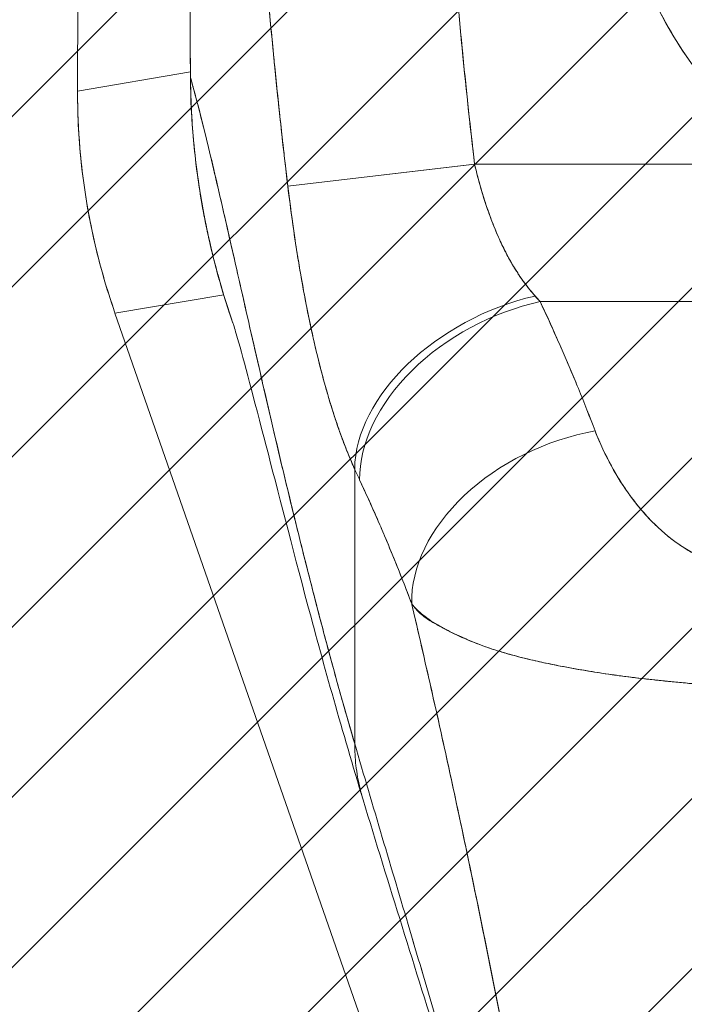
# Model space of a CAD drawing. Units: inches. Extents: x 17 to 233, y 9 to 138.
# Drawn here: x 87 to 88, y 86 to 87 of the extents above; entities that cross this region are included whole.
import ezdxf

# ---------------------------------------------------------------- set-up
doc = ezdxf.new("R2010")
doc.units = ezdxf.units.IN
doc.header["$LTSCALE"] = 14
doc.header["$MEASUREMENT"] = 0
for name, color, linetype, lineweight in [('Hatch (ANSI)', 7, 'Continuous', 5), ('Visible (ANSI)', 7, 'Continuous', 5), ('Visible Narrow (ANSI)', 7, 'Continuous', 5)]:
    doc.layers.add(name, color=color, linetype=linetype, lineweight=lineweight)

msp = doc.modelspace()

# ---------------------------------------------------------------- hatches: boundary and pattern name
at = {"layer": 'Hatch (ANSI)'}
h = msp.add_hatch(dxfattribs=at)
h.set_pattern_fill('ANSI31', color=5, style=0)
h.paths.add_polyline_path([(86.7762, 110.0461), (86.7762, 64.2646), (67.1333, 64.2646), (67.1333, 110.0461)], flags=0)
h.paths.add_polyline_path([(90.0262, 111.0303), (90.0262, 63.2803), (66.1491, 63.2803), (66.1491, 111.0303)])

# ---------------------------------------------------------------- linework, layer by layer
at = {"layer": 'Visible (ANSI)'}
for p, q in [((86.9258, 87.9469), (86.9245, 86.8828)), ((86.9245, 86.8828), (86.9258, 87.9469)), ((86.9245, 86.8828), (87.0416, 86.9026)), ((87.0416, 86.9026), (86.9245, 86.8828)), ((87.0417, 86.8967), (87.0416, 86.8967)), ((86.9245, 86.8815), (86.9245, 86.8828)), ((86.9245, 86.8815), (86.9245, 86.8828)), ((87.3337, 86.8325), (87.3337, 86.8325)), ((87.3337, 86.8325), (87.3337, 86.8325)), ((87.336, 86.8128), (87.336, 86.8128)), ((87.336, 86.8128), (87.336, 86.8128)), ((87.3367, 86.8068), (87.1427, 86.784)), ((87.3368, 86.8068), (87.1428, 86.784)), ((87.3367, 86.8068), (87.6706, 86.8068)), ((87.6706, 86.8068), (87.3367, 86.8068)), ((87.0762, 86.6713), (86.9633, 86.6522)), ((86.9633, 86.6522), (87.0762, 86.6713)), ((87.4048, 86.6641), (88.3976, 86.6641)), ((88.3976, 86.6641), (87.4048, 86.6641)), ((86.9633, 86.6522), (86.9629, 86.6535)), ((86.9633, 86.6522), (86.9629, 86.6535)), ((86.9633, 86.6522), (87.4517, 85.2513)), ((87.4517, 85.2513), (86.9633, 86.6522)), ((87.188, 86.555), (87.188, 86.555)), ((87.4551, 86.5471), (87.4551, 86.5471)), ((87.4551, 86.5471), (87.4551, 86.5471)), ((87.4565, 86.5436), (87.4565, 86.5436)), ((87.4591, 86.5369), (87.4591, 86.5369)), ((87.4591, 86.5369), (87.4591, 86.5369)), ((87.4594, 86.5361), (87.4594, 86.5361)), ((87.4607, 86.5326), (87.4607, 86.5326)), ((87.4647, 86.5224), (87.4648, 86.5224)), ((87.465, 86.5216), (87.4651, 86.5216)), ((87.4651, 86.5216), (87.465, 86.5216)), ((87.4669, 86.5174), (87.4669, 86.5174)), ((87.2122, 86.2049), (87.2122, 86.4901)), ((87.2122, 86.4901), (87.2122, 86.2049)), ((87.5071, 86.451), (87.5071, 86.451)), ((87.5272, 86.4295), (87.5272, 86.4295)), ((87.2447, 86.4172), (87.2447, 86.4172)), ((87.5469, 86.4133), (87.5469, 86.4133)), ((87.5469, 86.4133), (87.5469, 86.4133))]:
    msp.add_line(p, q, dxfattribs=at)
msp.add_arc((87.9012, 87.1553), 0.4179, 303.4812, 236.5188, dxfattribs=at)
for centre, major_axis, ratio, start_param, end_param in [((87.6116, 86.8801), (0.1145, -0.6789), 0.997956, 4.543675, 4.881103), ((87.3995, 86.533), (-0.1795, -0.0809), 0.661582, 4.422654, 5.988393), ((87.3995, 86.533), (-0.1795, -0.0809), 0.661582, 4.422654, 5.988393), ((87.3693, 86.846), (0.1373, -0.2391), 0.281199, 5.366156, 5.401864), ((87.3692, 86.8459), (0.1374, -0.239), 0.280646, 5.36602, 5.401732), ((87.4048, 86.5214), (-0.1785, -0.083), 0.690457, 4.401738, 5.98046), ((87.4048, 86.5214), (-0.1785, -0.083), 0.690457, 4.40174, 5.980461), ((87.4618, 86.3871), (-0.184, -0.0699), 0.701391, 4.452002, 6.04095), ((87.4618, 86.3871), (-0.184, -0.0699), 0.701391, 4.452002, 6.040951), ((87.1811, 86.78), (0.1189, -0.4119), 0.158708, 5.446146, 5.485252), ((87.1811, 86.7799), (-0.1189, 0.4118), 0.158692, 2.304552, 2.343665)]:
    msp.add_ellipse(centre, major_axis=major_axis, ratio=ratio, start_param=start_param, end_param=end_param, dxfattribs=at)
for points, knots in [([(87.0417, 86.8967), (87.0415, 86.9176), (87.0413, 86.9402), (87.0412, 86.9641), (87.041, 86.9821), (87.0409, 87.0008), (87.0408, 87.02), (87.0408, 87.022), (87.0408, 87.0239), (87.0408, 87.0259), (87.0406, 87.0445), (87.0405, 87.0636), (87.0404, 87.0831), (87.0403, 87.1006), (87.0402, 87.1183), (87.0401, 87.1363), (87.0401, 87.1444), (87.04, 87.1525), (87.04, 87.1607), (87.0399, 87.1692), (87.0399, 87.1777), (87.0399, 87.1863), (87.0398, 87.2019), (87.0397, 87.2177), (87.0396, 87.2335), (87.0395, 87.2586), (87.0394, 87.2838), (87.0392, 87.3089), (87.0392, 87.3133), (87.0392, 87.3178), (87.0392, 87.3222), (87.039, 87.3509), (87.0389, 87.3793), (87.0388, 87.4069), (87.0387, 87.4227), (87.0387, 87.4383), (87.0386, 87.4534), (87.0386, 87.4667), (87.0385, 87.4796), (87.0385, 87.4923), (87.0384, 87.5074), (87.0384, 87.5222), (87.0383, 87.5367), (87.0383, 87.5522), (87.0382, 87.5674), (87.0382, 87.5823), (87.0382, 87.5825), (87.0382, 87.5828), (87.0382, 87.583), (87.0381, 87.5996), (87.0381, 87.6158), (87.0381, 87.6318), (87.038, 87.6496), (87.038, 87.6669), (87.038, 87.6838), (87.0379, 87.6888), (87.0379, 87.6938), (87.0379, 87.6988), (87.0379, 87.7128), (87.0379, 87.7265), (87.0379, 87.7397), (87.0378, 87.7612), (87.0378, 87.7816), (87.0378, 87.8005)], [0, 0, 0, 0, 0.081335, 0.081335, 0.081335, 0.142857, 0.142857, 0.142857, 0.149075, 0.149075, 0.149075, 0.208369, 0.208369, 0.208369, 0.261718, 0.261718, 0.261718, 0.285714, 0.285714, 0.285714, 0.31059, 0.31059, 0.31059, 0.356152, 0.356152, 0.356152, 0.428571, 0.428571, 0.428571, 0.441332, 0.441332, 0.441332, 0.524105, 0.524105, 0.524105, 0.571429, 0.571429, 0.571429, 0.612746, 0.612746, 0.612746, 0.661888, 0.661888, 0.661888, 0.714286, 0.714286, 0.714286, 0.715129, 0.715129, 0.715129, 0.773301, 0.773301, 0.773301, 0.837913, 0.837913, 0.837913, 0.857143, 0.857143, 0.857143, 0.911653, 0.911653, 0.911653, 1, 1, 1, 1]), ([(87.0378, 87.8005), (87.0379, 87.7179), (87.038, 87.6359), (87.0383, 87.5546), (87.0383, 87.5342), (87.0384, 87.5139), (87.0385, 87.4935), (87.0387, 87.4373), (87.0389, 87.3814), (87.0392, 87.3258), (87.0394, 87.2811), (87.0396, 87.2366), (87.0398, 87.1923), (87.04, 87.1664), (87.0401, 87.1406), (87.0402, 87.1148), (87.0407, 87.0416), (87.0411, 86.9689), (87.0417, 86.8967)], [0, 0, 0, 0, 0.266519, 0.266519, 0.266519, 0.333333, 0.333333, 0.333333, 0.518206, 0.518206, 0.518206, 0.666667, 0.666667, 0.666667, 0.753542, 0.753542, 0.753542, 1, 1, 1, 1]), ([(87.6706, 86.8068), (87.6448, 86.8239), (87.6214, 86.8433), (87.6002, 86.8655), (87.5789, 86.8876), (87.5597, 86.9125), (87.5436, 86.9391), (87.5275, 86.9657), (87.5144, 86.994), (87.5047, 87.0234), (87.4949, 87.0528), (87.4884, 87.0833), (87.4853, 87.1142), (87.4823, 87.145), (87.4827, 87.1762), (87.4865, 87.207), (87.4903, 87.2378), (87.4976, 87.2681), (87.5081, 87.2973), (87.5186, 87.3264), (87.5324, 87.3544), (87.5491, 87.3805), (87.5658, 87.4067), (87.5855, 87.4309), (87.6075, 87.4527), (87.6296, 87.4745), (87.6541, 87.4938), (87.6804, 87.5102), (87.7067, 87.5266), (87.7349, 87.54), (87.7642, 87.5502), (87.7935, 87.5603), (87.8239, 87.5672), (87.8547, 87.5707), (87.8855, 87.5741), (87.9167, 87.5741), (87.9475, 87.5707), (87.9784, 87.5672), (88.0088, 87.5604), (88.0381, 87.5502), (88.0674, 87.54), (88.0955, 87.5266), (88.1219, 87.5102), (88.1482, 87.4939), (88.1727, 87.4745), (88.1948, 87.4528), (88.2168, 87.431), (88.2365, 87.4067), (88.2532, 87.3806), (88.2699, 87.3545), (88.2837, 87.3265), (88.2942, 87.2974), (88.3048, 87.2682), (88.312, 87.2379), (88.3159, 87.2071), (88.3197, 87.1763), (88.3201, 87.1451), (88.3171, 87.1143), (88.314, 87.0834), (88.3075, 87.0529), (88.2977, 87.0235), (88.288, 86.9941), (88.275, 86.9658), (88.2588, 86.9392), (88.2427, 86.9126), (88.2236, 86.8877), (88.2023, 86.8655), (88.181, 86.8433), (88.1576, 86.8239), (88.1317, 86.8068)], [0, 0, 0, 0, 0.043478, 0.043478, 0.043478, 0.086957, 0.086957, 0.086957, 0.130435, 0.130435, 0.130435, 0.173913, 0.173913, 0.173913, 0.217391, 0.217391, 0.217391, 0.26087, 0.26087, 0.26087, 0.304348, 0.304348, 0.304348, 0.347826, 0.347826, 0.347826, 0.391304, 0.391304, 0.391304, 0.434783, 0.434783, 0.434783, 0.478261, 0.478261, 0.478261, 0.521739, 0.521739, 0.521739, 0.565217, 0.565217, 0.565217, 0.608696, 0.608696, 0.608696, 0.652174, 0.652174, 0.652174, 0.695652, 0.695652, 0.695652, 0.73913, 0.73913, 0.73913, 0.782609, 0.782609, 0.782609, 0.826087, 0.826087, 0.826087, 0.869565, 0.869565, 0.869565, 0.913043, 0.913043, 0.913043, 0.956522, 0.956522, 0.956522, 1, 1, 1, 1]), ([(87.3029, 87.1966), (87.3056, 87.1513), (87.3086, 87.1066), (87.312, 87.0627), (87.3154, 87.0187), (87.3191, 86.9754), (87.3232, 86.9327), (87.3273, 86.8901), (87.3318, 86.8481), (87.3367, 86.8068)], [0, 0, 0, 0, 0.333333, 0.333333, 0.333333, 0.666667, 0.666667, 0.666667, 1, 1, 1, 1]), ([(87.3029, 87.1966), (87.3057, 87.1494), (87.3089, 87.1022), (87.3126, 87.0552), (87.3161, 87.0097), (87.3201, 86.9642), (87.3246, 86.9188), (87.3283, 86.8814), (87.3323, 86.8441), (87.3367, 86.8068)], [0, 0, 0, 0, 0.361662, 0.361662, 0.361662, 0.711598, 0.711598, 0.711598, 1, 1, 1, 1]), ([(87.1073, 87.1848), (87.1089, 87.1586), (87.1107, 87.1316), (87.1126, 87.1041), (87.1137, 87.0889), (87.1148, 87.0736), (87.116, 87.0581), (87.1162, 87.056), (87.1163, 87.0539), (87.1165, 87.0517), (87.1171, 87.0439), (87.1177, 87.0361), (87.1184, 87.0282), (87.1203, 87.0045), (87.1223, 86.9805), (87.1245, 86.9562), (87.1255, 86.9455), (87.1266, 86.9347), (87.1276, 86.9238), (87.1279, 86.9211), (87.1281, 86.9184), (87.1284, 86.9157), (87.1293, 86.906), (87.1303, 86.8963), (87.1313, 86.8865), (87.1337, 86.8639), (87.1361, 86.8412), (87.1388, 86.8182), (87.1396, 86.811), (87.1404, 86.8037), (87.1413, 86.7964), (87.1418, 86.7923), (87.1423, 86.7881), (87.1427, 86.784)], [0, 0, 0, 0, 0.215172, 0.215172, 0.215172, 0.333333, 0.333333, 0.333333, 0.349511, 0.349511, 0.349511, 0.409038, 0.409038, 0.409038, 0.587512, 0.587512, 0.587512, 0.666667, 0.666667, 0.666667, 0.686219, 0.686219, 0.686219, 0.756792, 0.756792, 0.756792, 0.91937, 0.91937, 0.91937, 0.970836, 0.970836, 0.970836, 1, 1, 1, 1]), ([(87.1427, 86.784), (87.1382, 86.8219), (87.1339, 86.8605), (87.13, 86.8996), (87.1295, 86.9042), (87.1291, 86.9087), (87.1286, 86.9133), (87.1245, 86.9548), (87.1208, 86.9971), (87.1174, 87.04), (87.1172, 87.0423), (87.1171, 87.0446), (87.1169, 87.0469), (87.1133, 87.0922), (87.1102, 87.1382), (87.1073, 87.1848)], [0, 0, 0, 0, 0.298748, 0.298748, 0.298748, 0.333333, 0.333333, 0.333333, 0.649666, 0.649666, 0.649666, 0.666667, 0.666667, 0.666667, 1, 1, 1, 1]), ([(87.0417, 86.8967), (87.0418, 86.8863), (87.0421, 86.8758), (87.0426, 86.8654), (87.0431, 86.8543), (87.0438, 86.8433), (87.0448, 86.8323), (87.0458, 86.8214), (87.047, 86.8105), (87.0484, 86.7997), (87.0498, 86.789), (87.0514, 86.7784), (87.0532, 86.7679), (87.0537, 86.7652), (87.0541, 86.7625), (87.0546, 86.7598), (87.056, 86.7521), (87.0576, 86.7445), (87.0592, 86.7368), (87.0614, 86.7267), (87.0637, 86.7165), (87.0663, 86.7064), (87.0691, 86.6957), (87.072, 86.685), (87.0752, 86.6744), (87.0785, 86.6635), (87.082, 86.6526), (87.0858, 86.6418)], [0, 0, 0, 0, 0.0252146, 0.0252146, 0.0252146, 0.0520191, 0.0520191, 0.0520191, 0.0784751, 0.0784751, 0.0784751, 0.1044582, 0.1044582, 0.1044582, 0.1111111, 0.1111111, 0.1111111, 0.1300024, 0.1300024, 0.1300024, 0.1552808, 0.1552808, 0.1552808, 0.1821675, 0.1821675, 0.1821675, 0.2100379, 0.2100379, 0.2100379, 0.2100379]), ([(87.2122, 86.2049), (87.2074, 86.2212), (87.2027, 86.2376), (87.1981, 86.2541), (87.1935, 86.2706), (87.1889, 86.2872), (87.1844, 86.3039), (87.18, 86.3206), (87.1755, 86.3373), (87.1712, 86.3541), (87.1669, 86.3708), (87.1626, 86.3876), (87.1584, 86.4044), (87.1542, 86.4211), (87.1501, 86.4379), (87.146, 86.4545), (87.142, 86.4712), (87.138, 86.4878), (87.1341, 86.5043), (87.1302, 86.5208), (87.1263, 86.5372), (87.1226, 86.5534), (87.1188, 86.5696), (87.1151, 86.5856), (87.1115, 86.6015), (87.1079, 86.6173), (87.1043, 86.6329), (87.1008, 86.6482), (87.0974, 86.6636), (87.094, 86.6786), (87.0906, 86.6933), (87.0873, 86.7081), (87.084, 86.7225), (87.0808, 86.7364), (87.0777, 86.7504), (87.0745, 86.764), (87.0715, 86.7771), (87.0684, 86.7903), (87.0655, 86.8029), (87.0626, 86.8151), (87.0597, 86.8272), (87.0568, 86.8388), (87.0541, 86.8498), (87.0513, 86.8608), (87.0486, 86.8712), (87.046, 86.881), (87.0446, 86.8864), (87.0431, 86.8917), (87.0417, 86.8967)], [0, 0, 0, 0, 0.06426, 0.06426, 0.06426, 0.128523, 0.128523, 0.128523, 0.192785, 0.192785, 0.192785, 0.257047, 0.257047, 0.257047, 0.321309, 0.321309, 0.321309, 0.385571, 0.385571, 0.385571, 0.449834, 0.449834, 0.449834, 0.514096, 0.514096, 0.514096, 0.578358, 0.578358, 0.578358, 0.64262, 0.64262, 0.64262, 0.706882, 0.706882, 0.706882, 0.771145, 0.771145, 0.771145, 0.835407, 0.835407, 0.835407, 0.899669, 0.899669, 0.899669, 0.963931, 0.963931, 0.963931, 1, 1, 1, 1]), ([(87.0858, 86.6418), (87.0808, 86.6561), (87.0763, 86.6702), (87.0724, 86.6841), (87.0719, 86.6858), (87.0714, 86.6875), (87.0709, 86.6891), (87.0635, 86.7158), (87.0578, 86.7412), (87.0535, 86.7661), (87.0517, 86.7762), (87.0502, 86.7862), (87.0488, 86.7961), (87.047, 86.8097), (87.0456, 86.8231), (87.0445, 86.8361), (87.0427, 86.8575), (87.0418, 86.878), (87.0417, 86.8967)], [0.8190416, 0.8190416, 0.8190416, 0.8190416, 0.8461538, 0.8461538, 0.8461538, 0.8494491, 0.8494491, 0.8494491, 0.9017388, 0.9017388, 0.9017388, 0.9230769, 0.9230769, 0.9230769, 0.9521732, 0.9521732, 0.9521732, 1, 1, 1, 1]), ([(87.0417, 86.8967), (87.0466, 86.8793), (87.0518, 86.8592), (87.0573, 86.8369), (87.0628, 86.8146), (87.0685, 86.7901), (87.0745, 86.764), (87.0805, 86.7379), (87.0868, 86.7101), (87.0934, 86.6811), (87.1, 86.6522), (87.1068, 86.622), (87.1139, 86.591), (87.121, 86.56), (87.1284, 86.5283), (87.136, 86.4961), (87.1437, 86.464), (87.1516, 86.4314), (87.1598, 86.3988), (87.168, 86.3662), (87.1764, 86.3336), (87.1852, 86.3011), (87.1939, 86.2687), (87.2029, 86.2366), (87.2122, 86.2049)], [0, 0, 0, 0, 0.125007, 0.125007, 0.125007, 0.250015, 0.250015, 0.250015, 0.375022, 0.375022, 0.375022, 0.50003, 0.50003, 0.50003, 0.625037, 0.625037, 0.625037, 0.750045, 0.750045, 0.750045, 0.875052, 0.875052, 0.875052, 1, 1, 1, 1]), ([(86.9629, 86.6535), (86.9544, 86.6779), (86.9473, 86.7027), (86.9416, 86.7279), (86.9359, 86.7531), (86.9316, 86.7786), (86.9287, 86.8042), (86.9258, 86.8299), (86.9244, 86.8557), (86.9245, 86.8815)], [0, 0, 0, 0, 0.333333, 0.333333, 0.333333, 0.666667, 0.666667, 0.666667, 1, 1, 1, 1]), ([(87.3367, 86.8068), (87.3375, 86.8034), (87.3383, 86.8001), (87.3391, 86.7968), (87.3413, 86.7884), (87.3436, 86.7802), (87.3462, 86.772), (87.3484, 86.7648), (87.3509, 86.7577), (87.3534, 86.7508), (87.3557, 86.7446), (87.3582, 86.7386), (87.3607, 86.7328), (87.363, 86.7276), (87.3653, 86.7225), (87.3678, 86.7176), (87.37, 86.7132), (87.3723, 86.7089), (87.3747, 86.7048), (87.3768, 86.701), (87.379, 86.6974), (87.3813, 86.6939), (87.3833, 86.6907), (87.3855, 86.6876), (87.3877, 86.6845), (87.3897, 86.6817), (87.3918, 86.679), (87.394, 86.6763), (87.3958, 86.6741), (87.3976, 86.672), (87.3995, 86.6699)], [0, 0, 0, 0, 0.063513, 0.063513, 0.063513, 0.222312, 0.222312, 0.222312, 0.363, 0.363, 0.363, 0.4873, 0.4873, 0.4873, 0.597282, 0.597282, 0.597282, 0.695064, 0.695064, 0.695064, 0.782876, 0.782876, 0.782876, 0.863021, 0.863021, 0.863021, 0.937815, 0.937815, 0.937815, 1, 1, 1, 1]), ([(87.3367, 86.8068), (87.3405, 86.7899), (87.3454, 86.7731), (87.3513, 86.7567), (87.3571, 86.7403), (87.3639, 86.7244), (87.3719, 86.7098), (87.3799, 86.6951), (87.3891, 86.6818), (87.3995, 86.6699)], [0, 0, 0, 0, 0.333333, 0.333333, 0.333333, 0.666667, 0.666667, 0.666667, 1, 1, 1, 1]), ([(87.1427, 86.784), (87.1442, 86.7717), (87.1458, 86.7595), (87.1475, 86.7472), (87.1484, 86.7407), (87.1494, 86.7343), (87.1503, 86.7279), (87.1517, 86.7189), (87.1531, 86.7099), (87.1546, 86.7009), (87.1563, 86.6911), (87.158, 86.6812), (87.1599, 86.6712), (87.1624, 86.6578), (87.1651, 86.6443), (87.1682, 86.6305), (87.1695, 86.6245), (87.1709, 86.6186), (87.1723, 86.6126), (87.1753, 86.6), (87.1786, 86.5873), (87.1822, 86.5744), (87.1835, 86.57), (87.1848, 86.5655), (87.1861, 86.5611), (87.1871, 86.5578), (87.1881, 86.5546), (87.1891, 86.5513), (87.1915, 86.5437), (87.1941, 86.5361), (87.1968, 86.5285), (87.1986, 86.5236), (87.2004, 86.5187), (87.2023, 86.5139), (87.2054, 86.5059), (87.2087, 86.4979), (87.2122, 86.4901)], [0, 0, 0, 0, 0.13127, 0.13127, 0.13127, 0.2, 0.2, 0.2, 0.295706, 0.295706, 0.295706, 0.4, 0.4, 0.4, 0.539952, 0.539952, 0.539952, 0.6, 0.6, 0.6, 0.725303, 0.725303, 0.725303, 0.768562, 0.768562, 0.768562, 0.8, 0.8, 0.8, 0.873831, 0.873831, 0.873831, 0.921366, 0.921366, 0.921366, 1, 1, 1, 1]), ([(87.2122, 86.4901), (87.21, 86.4951), (87.2078, 86.5001), (87.2057, 86.5052), (87.2032, 86.5113), (87.2007, 86.5176), (87.1984, 86.524), (87.1959, 86.5309), (87.1935, 86.5379), (87.1912, 86.545), (87.1897, 86.5494), (87.1883, 86.5538), (87.187, 86.5582), (87.1859, 86.5617), (87.1848, 86.5653), (87.1838, 86.569), (87.1811, 86.5781), (87.1786, 86.5874), (87.1762, 86.5967), (87.1735, 86.6074), (87.1709, 86.6182), (87.1685, 86.6292), (87.1684, 86.6297), (87.1682, 86.6303), (87.1681, 86.6308), (87.1655, 86.6428), (87.163, 86.655), (87.1606, 86.6673), (87.1581, 86.6803), (87.1558, 86.6935), (87.1537, 86.7068), (87.1534, 86.7084), (87.1531, 86.7101), (87.1528, 86.7118), (87.1501, 86.7289), (87.1476, 86.7461), (87.1454, 86.7632), (87.1445, 86.7701), (87.1436, 86.7771), (87.1428, 86.784)], [0, 0, 0, 0, 0.057355, 0.057355, 0.057355, 0.127207, 0.127207, 0.127207, 0.203207, 0.203207, 0.203207, 0.25, 0.25, 0.25, 0.287987, 0.287987, 0.287987, 0.384242, 0.384242, 0.384242, 0.494472, 0.494472, 0.494472, 0.5, 0.5, 0.5, 0.620982, 0.620982, 0.620982, 0.75, 0.75, 0.75, 0.766262, 0.766262, 0.766262, 0.932672, 0.932672, 0.932672, 1, 1, 1, 1]), ([(87.4048, 86.6641), (87.4105, 86.6518), (87.4161, 86.6396), (87.4215, 86.6274), (87.4228, 86.6245), (87.4241, 86.6215), (87.4254, 86.6186), (87.4311, 86.6055), (87.4367, 86.5925), (87.442, 86.5796), (87.4428, 86.5777), (87.4436, 86.5758), (87.4444, 86.5739), (87.4505, 86.5591), (87.4562, 86.5444), (87.4618, 86.5298)], [0, 0, 0, 0, 0.268639, 0.268639, 0.268639, 0.333333, 0.333333, 0.333333, 0.623788, 0.623788, 0.623788, 0.666667, 0.666667, 0.666667, 1, 1, 1, 1]), ([(87.4048, 86.6641), (87.4119, 86.6488), (87.4188, 86.6336), (87.4254, 86.6186), (87.432, 86.6036), (87.4383, 86.5886), (87.4444, 86.5738), (87.4505, 86.559), (87.4563, 86.5444), (87.4618, 86.5298)], [0, 0, 0, 0, 0.333333, 0.333333, 0.333333, 0.666667, 0.666667, 0.666667, 1, 1, 1, 1]), ([(87.221, 86.1465), (87.1994, 86.2176), (87.1802, 86.2864), (87.1469, 86.4107), (87.1324, 86.4676), (87.1075, 86.5636), (87.0969, 86.6036), (87.0886, 86.6327), (87.087, 86.6379), (87.0858, 86.6418), (87.0856, 86.6425), (87.0856, 86.6425)], [0, 0, 0, 0, 0.591775, 0.591775, 1.193798, 1.193798, 1.826588, 1.826588, 2.026029, 2.026029, 2.120728, 2.120728, 2.120728, 2.120728]), ([(87.4618, 86.5298), (87.4642, 86.5236), (87.4668, 86.5173), (87.4697, 86.511), (87.4731, 86.5039), (87.4767, 86.4968), (87.4807, 86.4899), (87.4846, 86.483), (87.4888, 86.4761), (87.4933, 86.4695), (87.4974, 86.4635), (87.5017, 86.4577), (87.5063, 86.4521), (87.5103, 86.447), (87.5146, 86.4421), (87.5191, 86.4374), (87.5208, 86.4356), (87.5226, 86.4339), (87.5243, 86.4322), (87.5268, 86.4298), (87.5293, 86.4275), (87.5318, 86.4252), (87.5359, 86.4216), (87.5401, 86.4182), (87.5445, 86.415), (87.5485, 86.412), (87.5527, 86.4092), (87.557, 86.4066), (87.5609, 86.4043), (87.565, 86.402), (87.5692, 86.4), (87.5703, 86.3995), (87.5713, 86.399), (87.5724, 86.3985), (87.5752, 86.3972), (87.5781, 86.396), (87.581, 86.3949), (87.5847, 86.3935), (87.5885, 86.3922), (87.5923, 86.3911), (87.5958, 86.3901), (87.5993, 86.3892), (87.6029, 86.3884), (87.6062, 86.3877), (87.6095, 86.3872), (87.6127, 86.3867), (87.6158, 86.3863), (87.6188, 86.386), (87.6218, 86.3858), (87.6245, 86.3857), (87.6272, 86.3856), (87.6299, 86.3856)], [0, 0, 0, 0, 0.090139, 0.090139, 0.090139, 0.192543, 0.192543, 0.192543, 0.294178, 0.294178, 0.294178, 0.386219, 0.386219, 0.386219, 0.468683, 0.468683, 0.468683, 0.5, 0.5, 0.5, 0.543483, 0.543483, 0.543483, 0.612641, 0.612641, 0.612641, 0.676614, 0.676614, 0.676614, 0.73542, 0.73542, 0.73542, 0.75, 0.75, 0.75, 0.789344, 0.789344, 0.789344, 0.838902, 0.838902, 0.838902, 0.884415, 0.884415, 0.884415, 0.926226, 0.926226, 0.926226, 0.964707, 0.964707, 0.964707, 1, 1, 1, 1]), ([(87.4618, 86.5298), (87.4669, 86.5169), (87.4725, 86.5047), (87.4787, 86.4934), (87.4848, 86.4821), (87.4916, 86.4716), (87.4987, 86.4619), (87.5058, 86.4521), (87.5134, 86.4432), (87.5214, 86.4351), (87.5294, 86.427), (87.5379, 86.4197), (87.5467, 86.4134), (87.5555, 86.4072), (87.5648, 86.4019), (87.5742, 86.3977), (87.5837, 86.3935), (87.5934, 86.3905), (87.6027, 86.3884), (87.612, 86.3864), (87.621, 86.3855), (87.6299, 86.3856)], [0, 0, 0, 0, 0.142857, 0.142857, 0.142857, 0.285714, 0.285714, 0.285714, 0.428571, 0.428571, 0.428571, 0.571429, 0.571429, 0.571429, 0.714286, 0.714286, 0.714286, 0.857143, 0.857143, 0.857143, 1, 1, 1, 1]), ([(87.2173, 86.4789), (87.2235, 86.4656), (87.2296, 86.4521), (87.2357, 86.4381), (87.2381, 86.4328), (87.2404, 86.4274), (87.2427, 86.4219), (87.2429, 86.4216), (87.243, 86.4213), (87.2431, 86.4209), (87.2467, 86.4125), (87.2503, 86.4039), (87.2538, 86.3952), (87.2598, 86.3805), (87.2656, 86.3656), (87.2714, 86.3502)], [0, 0, 0, 0, 0.333333, 0.333333, 0.333333, 0.461137, 0.461137, 0.461137, 0.468697, 0.468697, 0.468697, 0.666667, 0.666667, 0.666667, 1, 1, 1, 1]), ([(87.2714, 86.3502), (87.2654, 86.3661), (87.2592, 86.382), (87.2527, 86.3979), (87.2465, 86.4132), (87.24, 86.4284), (87.2333, 86.4436), (87.2281, 86.4554), (87.2228, 86.4671), (87.2173, 86.4789)], [0, 0, 0, 0, 0.368344, 0.368344, 0.368344, 0.724557, 0.724557, 0.724557, 1, 1, 1, 1]), ([(87.2714, 86.3502), (87.2715, 86.3495), (87.2717, 86.3488), (87.2719, 86.3481), (87.2811, 86.3084), (87.29, 86.2694), (87.2987, 86.2307), (87.3073, 86.192), (87.3156, 86.1538), (87.3236, 86.1159), (87.3317, 86.078), (87.3395, 86.0404), (87.347, 86.0031), (87.3546, 85.9657), (87.3618, 85.9286), (87.3689, 85.8918), (87.376, 85.855), (87.3829, 85.8185), (87.3896, 85.7823), (87.3962, 85.7461), (87.4027, 85.7102), (87.4091, 85.6749)], [0, 0, 0, 0, 0.002892, 0.002892, 0.002892, 0.169077, 0.169077, 0.169077, 0.335261, 0.335261, 0.335261, 0.501446, 0.501446, 0.501446, 0.667631, 0.667631, 0.667631, 0.833815, 0.833815, 0.833815, 1, 1, 1, 1]), ([(87.6305, 86.2631), (87.6237, 86.2634), (87.6169, 86.2637), (87.6102, 86.264), (87.6029, 86.2644), (87.5956, 86.2649), (87.5883, 86.2654), (87.5805, 86.2659), (87.5728, 86.2665), (87.565, 86.2672), (87.5618, 86.2674), (87.5585, 86.2677), (87.5552, 86.268), (87.5502, 86.2685), (87.5453, 86.2689), (87.5403, 86.2694), (87.5315, 86.2703), (87.5228, 86.2712), (87.5142, 86.2722), (87.5049, 86.2733), (87.4958, 86.2744), (87.4868, 86.2756), (87.485, 86.2759), (87.4833, 86.2761), (87.4815, 86.2764), (87.4738, 86.2774), (87.4662, 86.2786), (87.4587, 86.2798), (87.449, 86.2813), (87.4395, 86.283), (87.4303, 86.2847), (87.4244, 86.2858), (87.4187, 86.287), (87.413, 86.2882), (87.4093, 86.2889), (87.4057, 86.2897), (87.4021, 86.2905), (87.3927, 86.2926), (87.3836, 86.2949), (87.3748, 86.2973), (87.3671, 86.2994), (87.3596, 86.3017), (87.3523, 86.3041), (87.351, 86.3046), (87.3497, 86.305), (87.3485, 86.3055), (87.3397, 86.3086), (87.3313, 86.3119), (87.3235, 86.3154), (87.316, 86.3187), (87.3091, 86.3221), (87.3029, 86.3256), (87.3022, 86.326), (87.3015, 86.3264), (87.3009, 86.3268), (87.2941, 86.3307), (87.2881, 86.3347), (87.283, 86.3388), (87.2785, 86.3424), (87.2746, 86.3462), (87.2714, 86.3502)], [0, 0, 0, 0, 0.045131, 0.045131, 0.045131, 0.093426, 0.093426, 0.093426, 0.144884, 0.144884, 0.144884, 0.166667, 0.166667, 0.166667, 0.199814, 0.199814, 0.199814, 0.258524, 0.258524, 0.258524, 0.321011, 0.321011, 0.321011, 0.333333, 0.333333, 0.333333, 0.387116, 0.387116, 0.387116, 0.456419, 0.456419, 0.456419, 0.5, 0.5, 0.5, 0.528256, 0.528256, 0.528256, 0.602165, 0.602165, 0.602165, 0.666667, 0.666667, 0.666667, 0.678273, 0.678273, 0.678273, 0.757412, 0.757412, 0.757412, 0.833333, 0.833333, 0.833333, 0.841729, 0.841729, 0.841729, 0.926303, 0.926303, 0.926303, 1, 1, 1, 1]), ([(87.2714, 86.3502), (87.274, 86.3464), (87.277, 86.3432), (87.2803, 86.3402), (87.2838, 86.3371), (87.2878, 86.3343), (87.2921, 86.3317), (87.2955, 86.3296), (87.2992, 86.3276), (87.303, 86.3256), (87.3031, 86.3255), (87.3032, 86.3255), (87.3032, 86.3255), (87.3045, 86.3248), (87.3058, 86.3241), (87.3071, 86.3234), (87.3128, 86.3206), (87.3189, 86.3177), (87.3253, 86.3148), (87.332, 86.3119), (87.339, 86.309), (87.3464, 86.3063), (87.3484, 86.3055), (87.3505, 86.3048), (87.3526, 86.3041), (87.3572, 86.3025), (87.3619, 86.301), (87.3667, 86.2996), (87.3677, 86.2993), (87.3687, 86.299), (87.3697, 86.2987), (87.3779, 86.2963), (87.3864, 86.2941), (87.3951, 86.2921), (87.401, 86.2907), (87.4071, 86.2894), (87.4134, 86.2881), (87.4162, 86.2875), (87.4191, 86.2869), (87.422, 86.2863), (87.4313, 86.2845), (87.4407, 86.2828), (87.4503, 86.2812), (87.4599, 86.2795), (87.4697, 86.278), (87.4796, 86.2766), (87.4804, 86.2765), (87.4811, 86.2764), (87.4819, 86.2763), (87.491, 86.275), (87.5002, 86.2738), (87.5095, 86.2727), (87.5145, 86.2722), (87.5195, 86.2716), (87.5245, 86.2711), (87.5296, 86.2705), (87.5347, 86.27), (87.5398, 86.2695), (87.545, 86.269), (87.5502, 86.2685), (87.5555, 86.268), (87.5604, 86.2675), (87.5653, 86.2671), (87.5703, 86.2667), (87.5804, 86.2659), (87.5905, 86.2652), (87.6005, 86.2646), (87.6105, 86.264), (87.6205, 86.2635), (87.6305, 86.2631)], [0, 0, 0, 0, 0.059089, 0.059089, 0.059089, 0.119883, 0.119883, 0.119883, 0.166667, 0.166667, 0.166667, 0.167443, 0.167443, 0.167443, 0.182749, 0.182749, 0.182749, 0.247761, 0.247761, 0.247761, 0.314587, 0.314587, 0.314587, 0.333333, 0.333333, 0.333333, 0.374243, 0.374243, 0.374243, 0.382853, 0.382853, 0.382853, 0.452216, 0.452216, 0.452216, 0.5, 0.5, 0.5, 0.522064, 0.522064, 0.522064, 0.591884, 0.591884, 0.591884, 0.661356, 0.661356, 0.661356, 0.666667, 0.666667, 0.666667, 0.730236, 0.730236, 0.730236, 0.764063, 0.764063, 0.764063, 0.798519, 0.798519, 0.798519, 0.833333, 0.833333, 0.833333, 0.866245, 0.866245, 0.866245, 0.933397, 0.933397, 0.933397, 1, 1, 1, 1]), ([(87.4091, 85.6749), (87.4043, 85.7015), (87.3994, 85.7284), (87.3945, 85.7554), (87.3895, 85.7825), (87.3845, 85.8098), (87.3793, 85.8373), (87.3741, 85.8648), (87.3688, 85.8924), (87.3634, 85.9202), (87.358, 85.948), (87.3525, 85.9759), (87.3468, 86.004), (87.3411, 86.0321), (87.3353, 86.0604), (87.3294, 86.0888), (87.3234, 86.1172), (87.3173, 86.1457), (87.311, 86.1745), (87.3048, 86.2033), (87.2983, 86.2323), (87.2917, 86.2616), (87.2851, 86.2908), (87.2783, 86.3203), (87.2714, 86.3502)], [0, 0, 0, 0, 0.125, 0.125, 0.125, 0.25, 0.25, 0.25, 0.375, 0.375, 0.375, 0.5, 0.5, 0.5, 0.625, 0.625, 0.625, 0.75, 0.75, 0.75, 0.875, 0.875, 0.875, 1, 1, 1, 1]), ([(87.4091, 85.4797), (87.4041, 85.5067), (87.3985, 85.534), (87.3923, 85.5617), (87.3862, 85.5895), (87.3795, 85.6176), (87.3723, 85.6463), (87.3651, 85.6749), (87.3574, 85.704), (87.3494, 85.7336), (87.3414, 85.7632), (87.3329, 85.7933), (87.3242, 85.8238), (87.3156, 85.8542), (87.3066, 85.8852), (87.2974, 85.9165), (87.2882, 85.9477), (87.2789, 85.9794), (87.2694, 86.0113), (87.26, 86.0432), (87.2504, 86.0754), (87.2408, 86.1077), (87.2313, 86.14), (87.2217, 86.1724), (87.2122, 86.2049)], [0, 0, 0, 0, 0.125, 0.125, 0.125, 0.25, 0.25, 0.25, 0.375, 0.375, 0.375, 0.5, 0.5, 0.5, 0.625, 0.625, 0.625, 0.75, 0.75, 0.75, 0.875001, 0.875001, 0.875001, 1, 1, 1, 1]), ([(87.2122, 86.2049), (87.2122, 86.1975), (87.2126, 86.19), (87.2135, 86.1824), (87.2144, 86.1744), (87.2158, 86.1663), (87.2177, 86.1583), (87.2183, 86.156), (87.2189, 86.1536), (87.2196, 86.1512), (87.22, 86.1496), (87.2205, 86.148), (87.221, 86.1465)], [0, 0, 0, 0, 0.0704241, 0.0704241, 0.0704241, 0.1445336, 0.1445336, 0.1445336, 0.1666667, 0.1666667, 0.1666667, 0.1814401, 0.1814401, 0.1814401, 0.1814401]), ([(87.221, 86.1465), (87.2205, 86.148), (87.22, 86.1496), (87.2196, 86.1512), (87.2189, 86.1535), (87.2183, 86.1559), (87.2177, 86.1583), (87.2158, 86.1663), (87.2144, 86.1744), (87.2135, 86.1824), (87.2126, 86.19), (87.2122, 86.1975), (87.2122, 86.2049)], [0.8187245, 0.8187245, 0.8187245, 0.8187245, 0.8333333, 0.8333333, 0.8333333, 0.8556336, 0.8556336, 0.8556336, 0.9296835, 0.9296835, 0.9296835, 1, 1, 1, 1]), ([(87.2122, 86.2049), (87.2217, 86.1724), (87.2313, 86.14), (87.2408, 86.1077), (87.2504, 86.0754), (87.26, 86.0432), (87.2694, 86.0113), (87.2789, 85.9794), (87.2882, 85.9478), (87.2974, 85.9165), (87.3066, 85.8852), (87.3156, 85.8543), (87.3242, 85.8238), (87.3329, 85.7933), (87.3413, 85.7632), (87.3494, 85.7336), (87.3574, 85.704), (87.3651, 85.6749), (87.3723, 85.6463), (87.3795, 85.6176), (87.3862, 85.5895), (87.3923, 85.5617), (87.3985, 85.534), (87.4041, 85.5067), (87.4091, 85.4797)], [0, 0, 0, 0, 0.124961, 0.124961, 0.124961, 0.249967, 0.249967, 0.249967, 0.374972, 0.374972, 0.374972, 0.499978, 0.499978, 0.499978, 0.624983, 0.624983, 0.624983, 0.749989, 0.749989, 0.749989, 0.874994, 0.874994, 0.874994, 1, 1, 1, 1]), ([(87.4094, 85.476), (87.3844, 85.6112), (87.344, 85.7482), (87.2753, 85.9712), (87.2475, 86.0591), (87.221, 86.1465)], [0, 0, 0, 0, 1.122923, 1.122923, 1.857425, 1.857425, 1.857425, 1.857425])]:
    msp.add_open_spline(points, degree=3, knots=knots, dxfattribs=at)
for points in [[(87.0416, 86.8967), (87.0393, 87.198), (87.0381, 87.4992), (87.0378, 87.8005)], [(87.0858, 86.6418), (87.0574, 86.7232), (87.0423, 86.8105), (87.0416, 86.8967)]]:
    msp.add_open_spline(points, degree=3, dxfattribs=at)
at = {"layer": 'Visible Narrow (ANSI)'}
for p, q in [((87.4556, 86.546), (87.4555, 86.546)), ((87.4592, 86.5366), (87.4592, 86.5366)), ((87.4596, 86.5355), (87.4596, 86.5355)), ((87.4649, 86.5219), (87.465, 86.5219)), ((87.4657, 86.5202), (87.4656, 86.5202))]:
    msp.add_line(p, q, dxfattribs=at)

doc.saveas('drawing.dxf')
